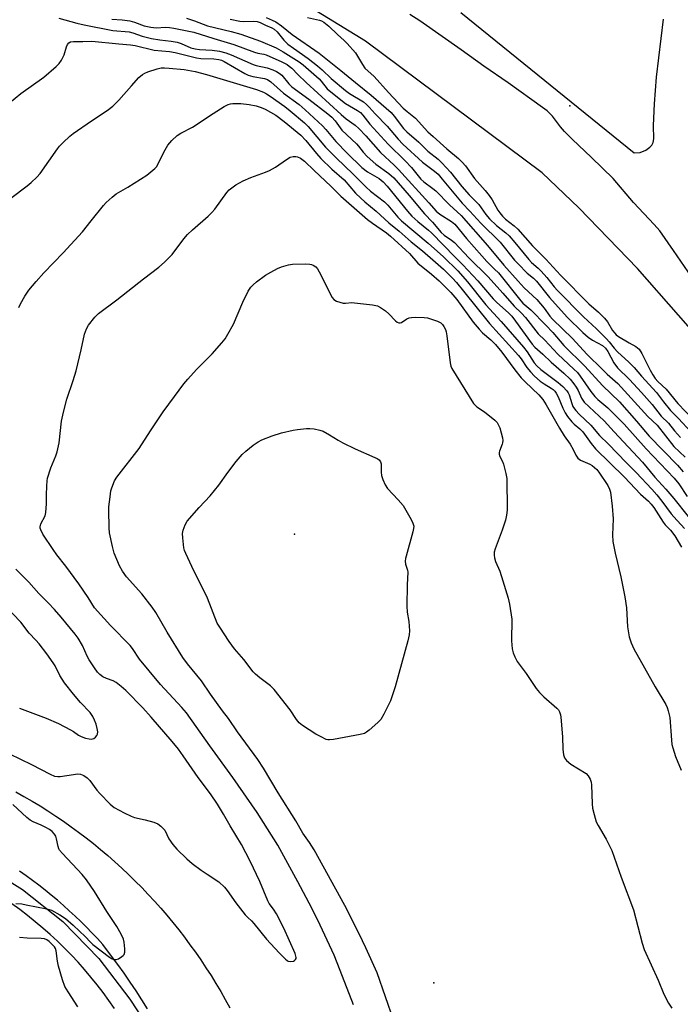
# Model space of a CAD drawing. Units: inches. Extents: x 1249766 to 1255766, y 533453 to 537454.
# Drawn here: x 1251328 to 1251552, y 536505 to 536839 of the extents above; entities that cross this region are included whole.
import ezdxf

# ---------------------------------------------------------------- set-up
doc = ezdxf.new("R2010")
doc.units = ezdxf.units.IN
doc.header["$MEASUREMENT"] = 0
for name, color, linetype in [('ELEV-Spot Elevation', 7, 'Continuous'), ('TRANS-Road', 130, 'Continuous'), ('TRANS-Street Sidewalk', 7, 'Continuous'), ('Undefined', 1, 'Continuous')]:
    doc.layers.add(name, color=color, linetype=linetype)

msp = doc.modelspace()

# ---------------------------------------------------------------- linework, layer by layer
at = {"layer": 'ELEV-Spot Elevation'}
for p in [(1251514.78, 536810, 428.91), (1251421.26, 536664.49, 451.92), (1251468.56, 536512.12, 449.63)]:
    msp.add_point(p, dxfattribs=at)
at = {"layer": 'TRANS-Road'}
for points in [[(1251890.69, 536352.31, 0), (1251813.69, 536438.94, 0), (1251730.83, 536534.22, 0), (1251638.05, 536640.27, 0), (1251579.54, 536707.15, 0), (1251537.78, 536754.72, 0), (1251517.76, 536775.34, 0), (1251505.39, 536787.2, 0), (1251445.33, 536831.96, 0), (1251427.22, 536843.04, 0)], [(1251477.68, 536841.65, 0), (1251536.64, 536793.97, 0), (1251538.58, 536794.08, 0), (1251540.61, 536794.97, 0), (1251541.92, 536795.92, 0), (1251542.6, 536796.62, 0), (1251543.02, 536797.54, 0), (1251543.22, 536798.75, 0), (1251543.18, 536803.35, 0), (1251543.52, 536810.63, 0), (1251544.23, 536819.73, 0), (1251546.6, 536839.35, 0)], [(1251326.58, 536577.03, 0), (1251329.34, 536575.48, 0), (1251332.09, 536573.88, 0), (1251334.8, 536572.23, 0), (1251337.48, 536570.54, 0), (1251340.13, 536568.79, 0), (1251342.76, 536567.01, 0), (1251345.35, 536565.18, 0), (1251347.91, 536563.3, 0), (1251350.43, 536561.38, 0), (1251352.92, 536559.41, 0), (1251355.38, 536557.4, 0), (1251357.8, 536555.35, 0), (1251360.18, 536553.26, 0), (1251362.53, 536551.12, 0), (1251364.84, 536548.95, 0), (1251367.12, 536546.73, 0), (1251369.35, 536544.48, 0), (1251371.54, 536542.18, 0), (1251373.7, 536539.85, 0), (1251375.81, 536537.48, 0), (1251377.88, 536535.08, 0), (1251379.91, 536532.64, 0), (1251381.89, 536530.17, 0), (1251383.83, 536527.66, 0), (1251385.73, 536525.11, 0), (1251387.58, 536522.54, 0), (1251389.39, 536519.93, 0), (1251391.15, 536517.29, 0), (1251392.87, 536514.62, 0), (1251394.54, 536511.92, 0), (1251396.16, 536509.19, 0), (1251397.73, 536506.44, 0), (1251399.26, 536503.66, 0)], [(1251371.24, 536503.29, 0), (1251369.35, 536506.36, 0), (1251367.41, 536509.4, 0), (1251365.41, 536512.41, 0), (1251363.36, 536515.39, 0), (1251361.27, 536518.32, 0), (1251359.12, 536521.22, 0), (1251356.07, 536525.16, 0), (1251354.27, 536527.16, 0), (1251352.43, 536529.12, 0), (1251350.55, 536531.05, 0), (1251348.65, 536532.95, 0), (1251346.71, 536534.82, 0), (1251344.74, 536536.65, 0), (1251342.73, 536538.45, 0), (1251340.7, 536540.21, 0), (1251338.63, 536541.94, 0), (1251336.54, 536543.63, 0), (1251334.42, 536545.29, 0), (1251332.27, 536546.9, 0), (1251330.08, 536548.48, 0), (1251327.87, 536550.02, 0)]]:
    msp.add_polyline3d(points, dxfattribs=at)
at = {"layer": 'TRANS-Street Sidewalk'}
for points in [[(1251314.29, 536552.95), (1251328.86, 536543.9), (1251342.53, 536532.94), (1251354.78, 536520.41), (1251365.35, 536506.62), (1251373.16, 536494.69), (1251379.73, 536481.93), (1251384.82, 536468.86), (1251387.48, 536457.94), (1251392.48, 536435.38), (1251397.35, 536407.03), (1251404.86, 536333.32), (1251407.48, 536280.41), (1251407.92, 536199.83), (1251406.92, 535977.66), (1251407.77, 535908.91)], [(1251360.11, 536503.45), (1251358.2, 536506.18), (1251356.23, 536508.88), (1251354.19, 536511.52), (1251352.09, 536514.11), (1251349.93, 536516.65), (1251347.71, 536519.14), (1251345.43, 536521.58), (1251343.09, 536523.96), (1251340.7, 536526.28), (1251338.25, 536528.55), (1251335.75, 536530.76), (1251333.19, 536532.9), (1251330.59, 536534.99), (1251327.93, 536537.01), (1251325.23, 536538.96)]]:
    msp.add_lwpolyline(points, dxfattribs=at)
at = {"layer": 'Undefined'}
for points, elevation in [([(1251341.2, 536839.8), (1251347.29, 536838.06), (1251349.84, 536837.47), (1251359.56, 536835.55), (1251365.05, 536835.05), (1251366.32, 536834.71), (1251369.43, 536833.62), (1251372.64, 536832.87), (1251375.44, 536832.34), (1251379.33, 536831.95), (1251381.37, 536831.61), (1251382.78, 536831.18), (1251385.97, 536829.72), (1251387.46, 536829.29), (1251388.94, 536829.12), (1251393.23, 536828.91), (1251395.72, 536828.57), (1251397.87, 536827.96), (1251399.76, 536827.28), (1251407.17, 536824.03), (1251408.25, 536823.72), (1251411.92, 536822.92), (1251413.83, 536822.24), (1251415.15, 536821.65), (1251416.07, 536821.06), (1251416.91, 536820.34), (1251419.3, 536817.46), (1251420.34, 536816.45), (1251426.12, 536812.28), (1251432.56, 536807.23), (1251433.85, 536806.15), (1251435, 536804.9), (1251437.27, 536801.66), (1251442.28, 536797.04), (1251443.01, 536796.23), (1251444.58, 536794.19), (1251445.87, 536792.77), (1251448.87, 536790.16), (1251453.32, 536787.03), (1251454.98, 536785.48), (1251460.21, 536779.58), (1251465.37, 536773.25), (1251468.06, 536770.45), (1251471.09, 536766.91), (1251472.07, 536766.01), (1251474.54, 536764.39), (1251475.54, 536763.6), (1251480.45, 536758.31), (1251486.96, 536751.95), (1251491.99, 536746.4), (1251495.81, 536741.98), (1251498.35, 536739.53), (1251499.66, 536738.13), (1251503.95, 536732.59), (1251506.28, 536730.42), (1251510.67, 536725.67), (1251516.12, 536720.6), (1251517.3, 536719.41), (1251518.28, 536718.14), (1251521.9, 536712.94), (1251523.27, 536711.21), (1251524.3, 536710.22), (1251527.64, 536707.36), (1251533.18, 536701.91), (1251540.63, 536693.52), (1251550.17, 536683.57), (1251551.76, 536681.59), (1251554.6, 536677.31)], 438), ([(1251359.16, 536839.39), (1251362.66, 536839.17), (1251365.27, 536838.84), (1251366.85, 536838.39), (1251370.13, 536837.19), (1251372.41, 536836.67), (1251374.27, 536836.49), (1251377.53, 536836.66), (1251378.78, 536836.63), (1251380.24, 536836.39), (1251387.04, 536834.96), (1251393.86, 536832.83), (1251400.67, 536830.84), (1251407.67, 536828.19), (1251408.72, 536827.91), (1251410.8, 536827.5), (1251411.62, 536827.25), (1251416.89, 536824.88), (1251418.71, 536823.97), (1251419.44, 536823.49), (1251420.32, 536822.75), (1251422.4, 536820.59), (1251425.19, 536817.89), (1251437.12, 536807), (1251438.81, 536805.58), (1251441.83, 536803.4), (1251443.09, 536802.23), (1251445.45, 536799.8), (1251450.49, 536794.08), (1251455.06, 536789.86), (1251456.53, 536788.38), (1251466.87, 536777.07), (1251469.35, 536774.2), (1251470.61, 536773.19), (1251474.57, 536770.74), (1251475.68, 536769.78), (1251479.69, 536764.9), (1251484.8, 536759.04), (1251486.52, 536757.16), (1251489.2, 536754.55), (1251490.47, 536753.21), (1251498.05, 536743.7), (1251498.83, 536742.95), (1251501.46, 536740.72), (1251506.63, 536735.47), (1251508.92, 536733), (1251512.74, 536728.63), (1251519.84, 536721.53), (1251525.83, 536715.02), (1251531.61, 536709.4), (1251537.37, 536702.89), (1251541.7, 536697.82), (1251551.29, 536687.95), (1251553.2, 536685.72)], 436), ([(1251384.54, 536839.78), (1251387.28, 536838.83), (1251391.7, 536837.1), (1251399.75, 536835.21), (1251403.04, 536834.3), (1251409.73, 536831.93), (1251415.01, 536829.65), (1251417.41, 536828.34), (1251422.76, 536824.96), (1251424.13, 536823.89), (1251429.58, 536819.11), (1251430.27, 536818.36), (1251432.37, 536815.75), (1251434.1, 536814.22), (1251438.6, 536810.79), (1251442.6, 536808.44), (1251443.64, 536807.69), (1251444.42, 536806.82), (1251446.76, 536803.8), (1251453.03, 536796.99), (1251458.78, 536791.34), (1251461.01, 536789.02), (1251464.12, 536785.12), (1251465.13, 536784.22), (1251468.18, 536781.95), (1251469.21, 536781.1), (1251473.85, 536776.35), (1251476.5, 536774.02), (1251477.78, 536772.77), (1251486.82, 536762.52), (1251492.27, 536755.85), (1251497.23, 536750.47), (1251499.25, 536748.15), (1251503.5, 536744.15), (1251504.81, 536742.78), (1251506.04, 536741.31), (1251507.98, 536738.6), (1251508.89, 536737.48), (1251515.69, 536730.98), (1251520.57, 536725.69), (1251525.86, 536720.38), (1251527.42, 536718.9), (1251531.09, 536715.64), (1251541.28, 536704.43), (1251544.41, 536701.48), (1251550.1, 536694.29), (1251553.89, 536690.64)], 434), ([(1251399.35, 536839.4), (1251402.64, 536838.73), (1251403.87, 536838.65), (1251407.26, 536838.74), (1251408.53, 536838.6), (1251409.58, 536838.25), (1251411.37, 536837.35), (1251413.52, 536836.45), (1251414.36, 536835.99), (1251415.29, 536835.15), (1251417.55, 536832.26), (1251419, 536830.94), (1251420.87, 536829.51), (1251425.88, 536826.02), (1251429.08, 536823.52), (1251430.64, 536822.19), (1251433.72, 536819.28), (1251438.56, 536815.15), (1251439.95, 536814.18), (1251444.61, 536811.3), (1251445.71, 536810.47), (1251446.64, 536809.55), (1251448.63, 536807.29), (1251452.67, 536803.07), (1251456.44, 536798.61), (1251457.97, 536796.99), (1251464.69, 536790.83), (1251466.01, 536789.77), (1251468.75, 536787.83), (1251469.97, 536786.74), (1251471.43, 536785.09), (1251478.13, 536776.97), (1251480.74, 536774.25), (1251484.5, 536770.1), (1251491.08, 536763.62), (1251495.97, 536757.6), (1251497.14, 536756.29), (1251500.27, 536753.16), (1251502.42, 536751.44), (1251503.43, 536750.47), (1251507.82, 536744.88), (1251513.84, 536738.26), (1251519.19, 536732.98), (1251520.95, 536731.41), (1251522.39, 536730.4), (1251525.79, 536728.55), (1251526.84, 536727.7), (1251527.6, 536726.6), (1251529.66, 536722.67), (1251530.94, 536720.97), (1251534.97, 536717), (1251539.07, 536712.64), (1251542.69, 536708.56), (1251545.71, 536704.64), (1251548.22, 536702.24), (1251550.27, 536699.66), (1251552.38, 536697.31)], 432), ([(1251411.62, 536839.97), (1251413.62, 536839.11), (1251414.87, 536838.48), (1251416.81, 536837.19), (1251420.42, 536834.18), (1251429.59, 536827.9), (1251436.98, 536821.98), (1251441.92, 536817.85), (1251447.32, 536813.65), (1251454.03, 536807.67), (1251455.12, 536806.42), (1251458.3, 536802.27), (1251459.33, 536801.17), (1251463.42, 536797.59), (1251466.48, 536794.61), (1251470, 536791.85), (1251471.29, 536790.67), (1251474.23, 536787.47), (1251478.1, 536782.62), (1251480.55, 536779.74), (1251483.87, 536776.5), (1251486.25, 536773.04), (1251487.42, 536771.56), (1251489.84, 536769.28), (1251492.98, 536766.85), (1251494.14, 536765.82), (1251496.11, 536763.59), (1251500.78, 536757.75), (1251501.71, 536756.79), (1251503.99, 536754.88), (1251505, 536753.88), (1251506.9, 536751.72), (1251509.39, 536748.53), (1251510.54, 536747.22), (1251519.38, 536738.27), (1251523.8, 536734.22), (1251527.18, 536730.88), (1251528.15, 536729.83), (1251529.82, 536727.65), (1251530.88, 536726.49), (1251534.8, 536722.92), (1251536.57, 536721.16), (1251539.14, 536718.17), (1251544.16, 536712.68), (1251546.56, 536709.41), (1251548.96, 536706.47), (1251551.61, 536703.82), (1251555.81, 536699.32)], 430), ([(1251425.65, 536840.01), (1251429.68, 536839.05), (1251430.44, 536838.79), (1251431.16, 536838.41), (1251432.92, 536837.03), (1251435.79, 536834.25), (1251438.13, 536832.19), (1251439.14, 536831.19), (1251441.9, 536827.96), (1251444.28, 536823.96), (1251445.14, 536822.78), (1251448.28, 536819.98), (1251453.1, 536814.48), (1251458.18, 536809.2), (1251459.45, 536808), (1251462.3, 536805.77), (1251466.47, 536801.17), (1251468.32, 536799.61), (1251472.94, 536795.39), (1251476.92, 536792.05), (1251478.16, 536790.9), (1251479.25, 536789.56), (1251482.31, 536785.29), (1251485.98, 536781.27), (1251487.39, 536779.55), (1251488.34, 536778.1), (1251490.27, 536774.58), (1251490.95, 536773.63), (1251491.91, 536772.49), (1251492.94, 536771.45), (1251495.87, 536769.18), (1251497.13, 536768.06), (1251502.06, 536762.4), (1251506.6, 536757.93), (1251511.53, 536752.43), (1251521.25, 536742.74), (1251524.45, 536739.87), (1251526.48, 536737.9), (1251527.55, 536736.58), (1251529.29, 536733.63), (1251529.97, 536732.72), (1251530.47, 536732.26), (1251531.32, 536731.68), (1251534.93, 536729.47), (1251537.16, 536728.2), (1251538.24, 536727.31), (1251539.22, 536725.9), (1251540.42, 536723.34), (1251542.07, 536720.19), (1251542.91, 536718.66), (1251543.78, 536717.34), (1251544.65, 536716.34), (1251547.43, 536713.71), (1251551.41, 536708.88), (1251556.62, 536703.46)], 428), ([(1251556.16, 536751.78), (1251549.95, 536760.9), (1251545.32, 536767.47), (1251543.37, 536769.71), (1251536.42, 536777.16), (1251529.44, 536785.29), (1251522.15, 536792.41), (1251515.59, 536798.61), (1251512.89, 536801.31), (1251511.54, 536802.83), (1251508.83, 536806.49), (1251507.02, 536808.25), (1251505.5, 536809.44), (1251493.82, 536817.81), (1251485.52, 536823.46), (1251477.81, 536829.04), (1251463.76, 536838.82), (1251460.36, 536840.94)], 428), ([(1251324.45, 536810.95), (1251328.29, 536814.12), (1251336.08, 536819.73), (1251340.3, 536823.28), (1251341.32, 536824.3), (1251342.11, 536825.48), (1251342.98, 536827.29), (1251343.8, 536830.03), (1251344.1, 536830.79), (1251344.54, 536831.36), (1251345.09, 536831.67), (1251346.16, 536831.84), (1251349.33, 536831.82), (1251352.42, 536831.9), (1251361.54, 536831), (1251365.51, 536830.71), (1251367.1, 536830.44), (1251373.55, 536828.91), (1251378.77, 536828.38), (1251380.64, 536828.09), (1251387.9, 536826.23), (1251389.42, 536826.07), (1251393.84, 536825.91), (1251395.47, 536825.73), (1251396.38, 536825.48), (1251397.37, 536825.03), (1251404.33, 536820.95), (1251405.52, 536820.36), (1251407.05, 536819.92), (1251411.03, 536819.22), (1251412.02, 536818.89), (1251413.13, 536818.13), (1251417.48, 536814.33), (1251422.81, 536810.38), (1251424.86, 536808.63), (1251430.69, 536803.16), (1251431.86, 536801.9), (1251434.08, 536799.19), (1251435.28, 536797.87), (1251439.1, 536793.92), (1251444.14, 536789), (1251446.01, 536787.54), (1251450.03, 536785.25), (1251451.35, 536784.19), (1251452.68, 536782.71), (1251459.62, 536774.19), (1251461.08, 536772.54), (1251463.15, 536770.64), (1251466.79, 536767.77), (1251467.79, 536766.86), (1251475.74, 536758.6), (1251478.39, 536755.99), (1251481.84, 536752.39), (1251483.55, 536750.49), (1251488.68, 536744.44), (1251489.95, 536743.21), (1251493.88, 536739.69), (1251495.04, 536738.52), (1251496.3, 536736.9), (1251501.93, 536729.07), (1251502.8, 536728), (1251505.59, 536725.66), (1251508.35, 536722.88), (1251512.73, 536719.14), (1251514.8, 536717.11), (1251516.08, 536715.61), (1251516.89, 536714.47), (1251517.56, 536713.26), (1251518.72, 536710.69), (1251519.62, 536709.39), (1251526.44, 536702.98), (1251529.78, 536699.29), (1251539.43, 536688.95), (1251543.66, 536683.91), (1251547.39, 536679.78), (1251550.09, 536676.63), (1251554.96, 536670.48)], 440), ([(1251324.85, 536778.61), (1251330.47, 536782.86), (1251331.83, 536783.96), (1251333.66, 536785.74), (1251334.81, 536787), (1251340.69, 536795.36), (1251341.43, 536796.26), (1251342.64, 536797.49), (1251344.94, 536799.67), (1251346.07, 536800.57), (1251352.31, 536804.87), (1251357.62, 536808.39), (1251359.47, 536809.84), (1251360.58, 536810.84), (1251361.59, 536811.9), (1251365.91, 536816.72), (1251368.32, 536819.54), (1251369.62, 536820.63), (1251370.34, 536821.07), (1251371.43, 536821.51), (1251374.59, 536822.56), (1251375.96, 536822.86), (1251377.03, 536822.9), (1251378.66, 536822.82), (1251383.8, 536822.26), (1251387.53, 536821.58), (1251391.28, 536820.66), (1251408.34, 536815.48), (1251410.75, 536814.56), (1251411.77, 536814.06), (1251412.96, 536813.31), (1251417.91, 536809.76), (1251419.77, 536808.3), (1251424.58, 536804.23), (1251425.84, 536802.92), (1251431.81, 536795.99), (1251433.19, 536794.51), (1251435.44, 536792.22), (1251441.06, 536786.87), (1251445.52, 536782.33), (1251447.08, 536780.98), (1251451.77, 536777.35), (1251452.89, 536776.21), (1251456.36, 536772.2), (1251457.56, 536770.94), (1251466.65, 536763.38), (1251471.84, 536758.64), (1251476.68, 536753.9), (1251479.96, 536750.25), (1251486.25, 536742.37), (1251491.44, 536736.79), (1251499, 536728), (1251500.22, 536726.42), (1251502.67, 536722.72), (1251503.5, 536721.65), (1251504.93, 536720.38), (1251510.8, 536716.07), (1251512.31, 536714.67), (1251513.72, 536713.19), (1251514.21, 536712.52), (1251514.56, 536711.8), (1251515.45, 536708.84), (1251515.81, 536707.92), (1251516.28, 536707.11), (1251516.74, 536706.51), (1251517.91, 536705.32), (1251521.91, 536701.55), (1251524.83, 536698.01), (1251527.92, 536695.08), (1251533.83, 536688.9), (1251537.32, 536685.45), (1251542.65, 536679.74), (1251544.33, 536677.84), (1251546.02, 536675.77), (1251549.18, 536671.43), (1251550.04, 536670.37), (1251553.7, 536666.39)], 442), ([(1251327.54, 536741.44), (1251328.18, 536742.78), (1251329.64, 536745.39), (1251330.95, 536747.37), (1251333.43, 536750.35), (1251336.04, 536753.22), (1251342.63, 536760.08), (1251349.18, 536767.24), (1251352.2, 536770.9), (1251356.33, 536776.11), (1251357.3, 536777.18), (1251359.3, 536778.96), (1251360.7, 536780.07), (1251364.66, 536782.41), (1251371.04, 536786.47), (1251372.47, 536787.51), (1251373.8, 536788.69), (1251374.31, 536789.31), (1251374.75, 536790.01), (1251376.8, 536794.23), (1251378.21, 536796.64), (1251379.52, 536798.15), (1251381.39, 536799.94), (1251382.58, 536800.73), (1251386.59, 536802.75), (1251393.56, 536807.41), (1251397.37, 536809.77), (1251398.68, 536810.45), (1251399.43, 536810.67), (1251400.3, 536810.78), (1251402.97, 536810.8), (1251405.78, 536810.48), (1251408.25, 536809.92), (1251409.9, 536809.36), (1251411.22, 536808.81), (1251414.85, 536806.75), (1251417.67, 536804.66), (1251423.32, 536799.96), (1251425.07, 536798.19), (1251428.69, 536793.77), (1251430.19, 536792.07), (1251433.94, 536788.46), (1251438.07, 536784.79), (1251441.92, 536780.36), (1251443.7, 536778.59), (1251445.11, 536777.33), (1251448.95, 536774.16), (1251453.25, 536770.26), (1251456.76, 536767.37), (1251460.88, 536763.82), (1251464.72, 536760.68), (1251468.17, 536757.69), (1251471.79, 536754.46), (1251474.89, 536751.44), (1251476.24, 536749.96), (1251478.66, 536747.05), (1251487.48, 536736.11), (1251497.34, 536725.21), (1251498.17, 536724.11), (1251500.16, 536721.09), (1251501.39, 536719.6), (1251502.78, 536718.21), (1251504.69, 536716.51), (1251505.99, 536715.57), (1251508.4, 536714.1), (1251509.04, 536713.61), (1251509.61, 536713.05), (1251510.09, 536712.4), (1251510.75, 536711.16), (1251512.42, 536707.27), (1251513.16, 536705.76), (1251514, 536704.44), (1251515.44, 536702.65), (1251516.24, 536701.83), (1251518.17, 536700.23), (1251519.11, 536699.31), (1251521.94, 536695.33), (1251523.51, 536693.51), (1251533.33, 536683.83), (1251538.74, 536678.09), (1251541.45, 536675.68), (1251542.36, 536674.75), (1251543.23, 536673.6), (1251546.39, 536668.61), (1251547.11, 536667.73), (1251548.9, 536665.87), (1251550.46, 536663.93), (1251552.69, 536660.15)], 444), ([(1251441.25, 536504.66), (1251436.75, 536516.38), (1251434.67, 536521.58), (1251429.97, 536531.69), (1251427.13, 536537.46), (1251422.39, 536546.45), (1251415.54, 536558.93), (1251408.6, 536569.94), (1251400.29, 536581.88), (1251392.44, 536592.66), (1251384.51, 536603.89), (1251383.01, 536605.66), (1251375.74, 536613.51), (1251371.81, 536618.07), (1251368.62, 536622.01), (1251366.21, 536625.68), (1251365.39, 536626.76), (1251358.75, 536633.46), (1251353.3, 536639.54), (1251351.16, 536642.98), (1251347.94, 536647.65), (1251343.53, 536653.67), (1251340.49, 536657.49), (1251339.23, 536659.28), (1251335.8, 536664.52), (1251335.04, 536666.04), (1251334.88, 536666.55), (1251334.84, 536667.05), (1251335.08, 536668.04), (1251336.49, 536670.79), (1251336.76, 536671.89), (1251336.98, 536674.81), (1251336.94, 536677.87), (1251337.06, 536680.85), (1251337.19, 536682.63), (1251337.33, 536683.49), (1251338.47, 536687.02), (1251340.17, 536691.06), (1251340.62, 536692.44), (1251341.31, 536695.55), (1251342.09, 536702.9), (1251342.78, 536705.98), (1251343.94, 536710.39), (1251346.09, 536716.71), (1251347.11, 536719.95), (1251348.82, 536727.11), (1251349.87, 536732.4), (1251350.56, 536734.25), (1251351.28, 536735.48), (1251353.41, 536738.26), (1251354.65, 536739.49), (1251360.92, 536744.04), (1251369.93, 536751.27), (1251375.15, 536755.18), (1251377.04, 536756.88), (1251379.66, 536759.54), (1251383.68, 536764.86), (1251384.93, 536766.29), (1251386.62, 536767.88), (1251391.94, 536772.55), (1251393.19, 536773.8), (1251394.12, 536774.92), (1251398.22, 536780.55), (1251399, 536781.41), (1251399.89, 536782.18), (1251401.32, 536783.2), (1251403.84, 536784.53), (1251406.41, 536785.59), (1251411.39, 536787.41), (1251412.74, 536787.99), (1251414.75, 536789.17), (1251418.53, 536791.79), (1251419.75, 536792.5), (1251420.82, 536792.76), (1251421.65, 536792.76), (1251422.19, 536792.67), (1251423.22, 536792.21), (1251424.63, 536791.2), (1251427.89, 536788.01), (1251433.62, 536782.68), (1251436.98, 536779.33), (1251446.06, 536771.35), (1251447.68, 536770.09), (1251452.44, 536766.89), (1251453.87, 536765.73), (1251460.34, 536759.78), (1251463.14, 536756.5), (1251467.71, 536752.8), (1251470.37, 536750.51), (1251471.65, 536749.28), (1251474.3, 536746.54), (1251476.32, 536744.21), (1251481.96, 536736.56), (1251483.94, 536734.14), (1251485.1, 536732.9), (1251487.88, 536730.54), (1251489.47, 536728.95), (1251491.64, 536726.33), (1251496.09, 536720.29), (1251498.22, 536717.65), (1251499.58, 536716.21), (1251504.17, 536711.8), (1251505.53, 536710.29), (1251506.73, 536708.49), (1251511.19, 536700.52), (1251512.85, 536697.87), (1251514.84, 536695.05), (1251515.89, 536693.25), (1251516.81, 536691.31), (1251517.49, 536690.37), (1251518.34, 536689.62), (1251519.11, 536689.25), (1251521.58, 536688.3), (1251522.31, 536687.88), (1251523.16, 536687.21), (1251523.89, 536686.45), (1251524.56, 536685.61), (1251527.66, 536681.01), (1251528.26, 536679.83), (1251528.58, 536678.8), (1251529.14, 536674.02), (1251529.45, 536669.73), (1251529.23, 536664.25), (1251529.31, 536662.03), (1251530.13, 536658.07), (1251532.03, 536650.06), (1251533.45, 536643.18), (1251533.94, 536639.48), (1251534.34, 536633.05), (1251534.9, 536629.6), (1251535.53, 536627.65), (1251536.47, 536625.59), (1251543.71, 536612.65), (1251547.3, 536606.65), (1251547.8, 536605.62), (1251548.18, 536604.5), (1251548.73, 536602.22), (1251549.25, 536594.52), (1251549.42, 536593.11), (1251549.68, 536592.01), (1251550.64, 536589.02), (1251552.57, 536584.37)], 446), ([(1251454.95, 536499.23), (1251449.25, 536515.51), (1251445.43, 536524.02), (1251443.19, 536528.78), (1251438.32, 536538.46), (1251427.85, 536557.32), (1251426.33, 536559.84), (1251424.11, 536562.96), (1251421.69, 536567.16), (1251415.68, 536576.72), (1251410.66, 536585.03), (1251408.72, 536587.99), (1251401.87, 536597.34), (1251398.77, 536601.88), (1251396.74, 536604.57), (1251392.73, 536610.18), (1251389.69, 536614.76), (1251384.92, 536620.46), (1251383.28, 536622.58), (1251378.03, 536631.2), (1251374.13, 536637.89), (1251372.91, 536639.78), (1251369.33, 536644.22), (1251364.13, 536650.06), (1251362.76, 536651.92), (1251361.83, 536653.75), (1251359.98, 536658.08), (1251359.39, 536660.35), (1251358.38, 536664.94), (1251358.24, 536666.7), (1251358.12, 536672.61), (1251358.18, 536673.77), (1251358.59, 536677.19), (1251358.89, 536679.18), (1251359.18, 536680.26), (1251360.13, 536682.59), (1251360.83, 536683.82), (1251368.45, 536693.65), (1251372.33, 536699.66), (1251376.64, 536706.02), (1251380.42, 536711.32), (1251383.66, 536715.58), (1251384.97, 536717.18), (1251387.89, 536720.47), (1251393.27, 536725.8), (1251396.55, 536729.52), (1251397.65, 536730.87), (1251398.59, 536732.4), (1251400.46, 536735.81), (1251403.7, 536743.3), (1251405.48, 536747.01), (1251406.36, 536748.45), (1251407.13, 536749.24), (1251408.31, 536750.16), (1251411.43, 536752.46), (1251413.18, 536753.53), (1251415.49, 536754.73), (1251416.8, 536755.3), (1251419.2, 536756.03), (1251420.6, 536756.25), (1251425, 536756.3), (1251426.45, 536756.24), (1251427, 536756.13), (1251427.53, 536755.91), (1251428.49, 536755.27), (1251429.04, 536754.62), (1251429.63, 536753.61), (1251434.01, 536744.84), (1251434.54, 536744.18), (1251435.51, 536743.63), (1251436.63, 536743.25), (1251437.77, 536742.99), (1251438.59, 536742.96), (1251440.74, 536743.14), (1251441.61, 536743.11), (1251447.72, 536742.35), (1251449.42, 536742.02), (1251450.45, 536741.53), (1251452.12, 536740.35), (1251453.22, 536739.38), (1251455.48, 536737), (1251456.14, 536736.5), (1251456.61, 536736.31), (1251457.09, 536736.29), (1251457.57, 536736.44), (1251459.4, 536737.61), (1251460.12, 536737.97), (1251460.93, 536738.14), (1251462.36, 536738.19), (1251465.24, 536738.12), (1251466.38, 536737.93), (1251469.74, 536736.86), (1251470.92, 536736.23), (1251471.45, 536735.75), (1251471.96, 536735.07), (1251472.5, 536734.05), (1251472.78, 536733.23), (1251473.01, 536731.83), (1251474.05, 536722.74), (1251474.31, 536721.62), (1251474.68, 536720.83), (1251482.02, 536708.89), (1251483.12, 536707.81), (1251485.78, 536706.01), (1251489.22, 536703.24), (1251490.03, 536702.42), (1251490.57, 536701.55), (1251490.98, 536700.57), (1251491.47, 536698.89), (1251491.87, 536697.19), (1251491.97, 536696.34), (1251491.91, 536695.57), (1251491.78, 536695.05), (1251490.82, 536692.72), (1251490.72, 536692.2), (1251490.74, 536691.68), (1251490.96, 536690.92), (1251491.9, 536689.17), (1251492.22, 536688.34), (1251493.05, 536685.15), (1251493.39, 536683.39), (1251493.45, 536672.72), (1251493.26, 536670.96), (1251492.88, 536669.24), (1251491.79, 536665.9), (1251489.37, 536659.57), (1251489.08, 536658.45), (1251489, 536657.34), (1251489.13, 536656.53), (1251489.52, 536655.19), (1251490.92, 536651.96), (1251492.04, 536648.64), (1251493.77, 536642.76), (1251494.25, 536640.78), (1251495.02, 536635.61), (1251494.94, 536628.24), (1251495.2, 536625.6), (1251495.49, 536624.16), (1251496.04, 536622.83), (1251496.88, 536621.31), (1251499.96, 536617.2), (1251503.3, 536612.09), (1251504.47, 536610.74), (1251505.93, 536609.25), (1251510.34, 536605.48), (1251510.86, 536604.85), (1251511.24, 536604.18), (1251511.59, 536603.21), (1251511.73, 536602.41), (1251512.22, 536595.71), (1251512.31, 536591.5), (1251512.57, 536589.56), (1251512.9, 536588.55), (1251513.59, 536587.7), (1251515.12, 536586.42), (1251520.24, 536583.22), (1251520.98, 536582.43), (1251521.62, 536581.26), (1251521.99, 536580.25), (1251522.12, 536579.39), (1251522.37, 536572.97), (1251522.49, 536571.52), (1251522.98, 536569.3), (1251523.69, 536566.85), (1251524.31, 536565.58), (1251527.11, 536560.92), (1251528.97, 536557.05), (1251532.23, 536548.02), (1251536.35, 536536.98), (1251539.34, 536525.66), (1251540.02, 536523.45), (1251544.77, 536513.04), (1251546.65, 536508.35), (1251548.31, 536505.29), (1251549.38, 536503.57)], 448), ([(1251324.46, 536589.92), (1251331.91, 536586.31), (1251338.21, 536583.02), (1251339.76, 536582.38), (1251340.84, 536582.21), (1251341.68, 536582.23), (1251346.21, 536582.95), (1251347.55, 536583.08), (1251348.55, 536583), (1251349.7, 536582.55), (1251350.79, 536581.81), (1251351.72, 536580.9), (1251354.09, 536577.53), (1251355.05, 536576.41), (1251358.66, 536572.87), (1251360.02, 536571.74), (1251363.36, 536569.88), (1251365.72, 536568.7), (1251366.83, 536568.34), (1251370.55, 536567.53), (1251373.43, 536566.74), (1251374.76, 536566.17), (1251375.85, 536565.35), (1251376.64, 536564.59), (1251377.13, 536563.95), (1251378.5, 536561.06), (1251379.89, 536559.14), (1251381.27, 536557.59), (1251384.68, 536554.3), (1251386.43, 536552.71), (1251389.55, 536550.38), (1251391.51, 536549), (1251395.51, 536546.4), (1251397.41, 536544.64), (1251398.31, 536543.52), (1251401.29, 536539.3), (1251404.48, 536535.28), (1251405.32, 536534.35), (1251406.58, 536533.19), (1251407.36, 536532.35), (1251411.68, 536526.97), (1251416.03, 536522.31), (1251418.19, 536520.13), (1251418.73, 536519.68), (1251419.11, 536519.47), (1251419.81, 536519.36), (1251420.83, 536519.55), (1251421.28, 536519.75), (1251421.62, 536520.05), (1251421.77, 536520.39), (1251421.8, 536520.8), (1251421.47, 536522.09), (1251417.61, 536530.75), (1251415.08, 536535.62), (1251414.13, 536537.12), (1251412.66, 536539.1), (1251412.16, 536539.94), (1251409.46, 536546.55), (1251406.14, 536553.5), (1251403.26, 536559.15), (1251399.38, 536565.52), (1251397.16, 536569.43), (1251395.06, 536572.77), (1251392.67, 536576.28), (1251388.56, 536581.93), (1251383.45, 536589.23), (1251381.79, 536591.45), (1251379.65, 536594.14), (1251372.59, 536602.41), (1251369.72, 536605.54), (1251363.89, 536611.47), (1251362.4, 536612.82), (1251360.6, 536614.13), (1251359.65, 536614.66), (1251357.37, 536615.53), (1251356.18, 536616.1), (1251355.11, 536616.9), (1251354.33, 536617.67), (1251353.27, 536619.1), (1251351.47, 536621.81), (1251350.82, 536623.06), (1251349.24, 536626.67), (1251347.75, 536629.16), (1251346.69, 536630.59), (1251341.92, 536636.37), (1251339.66, 536638.95), (1251337.56, 536641.19), (1251334.43, 536644.32), (1251330.95, 536648.16), (1251326.53, 536652.68)], 444), ([(1251327.8, 536605.48), (1251336.84, 536602), (1251341.05, 536600.18), (1251345.14, 536598.07), (1251346.12, 536597.47), (1251347.81, 536596.26), (1251348.73, 536595.8), (1251350.19, 536595.28), (1251351.5, 536594.98), (1251352.31, 536594.93), (1251353.03, 536595.11), (1251353.64, 536595.55), (1251354.13, 536596.13), (1251354.34, 536596.58), (1251354.4, 536597.37), (1251354.22, 536598.5), (1251353.84, 536599.94), (1251353.32, 536601.35), (1251352.71, 536602.56), (1251351.77, 536603.93), (1251348.54, 536607.37), (1251346.11, 536610.2), (1251343.12, 536614.05), (1251341.51, 536616.5), (1251339.89, 536619.75), (1251339.25, 536620.86), (1251337.09, 536623.82), (1251334.45, 536627.23), (1251333.34, 536628.56), (1251331.08, 536630.87), (1251328.26, 536634.63), (1251322.77, 536640.41)], 442), ([(1251326.52, 536539.1), (1251328.61, 536538.93), (1251330.08, 536538.69), (1251337.06, 536537.32), (1251338.73, 536536.83), (1251341.48, 536535.28), (1251343.39, 536534), (1251346.1, 536531.7), (1251348.24, 536529.74), (1251350.12, 536527.93), (1251351.91, 536525.98), (1251352.75, 536525.22), (1251358.38, 536520.88), (1251359.06, 536520.43), (1251359.84, 536520.1), (1251360.63, 536520.06), (1251361.4, 536520.33), (1251362.63, 536521.06), (1251363.05, 536521.41), (1251363.36, 536521.82), (1251363.55, 536522.55), (1251363.56, 536523.65), (1251363.37, 536525.92), (1251363.11, 536527.03), (1251362.35, 536528.64), (1251360.88, 536531.24), (1251357.48, 536536.36), (1251353.3, 536543.12), (1251350.54, 536547.14), (1251349.06, 536548.94), (1251342.38, 536556.07), (1251341.46, 536557.2), (1251341.19, 536557.69), (1251340.94, 536558.46), (1251340.43, 536561.09), (1251340.16, 536561.91), (1251339.71, 536562.65), (1251338.93, 536563.51), (1251338, 536564.21), (1251336.76, 536564.91), (1251335.21, 536565.67), (1251332.48, 536566.85), (1251331.47, 536567.42), (1251330.34, 536568.35), (1251325.54, 536572.68)], 444), ([(1251347.62, 536503.99), (1251344.3, 536509.14), (1251343.26, 536510.89), (1251342.39, 536513.19), (1251341.07, 536517.79), (1251340.7, 536519.48), (1251340.22, 536523.03), (1251340, 536523.86), (1251339.74, 536524.36), (1251338.97, 536525.22), (1251337.84, 536526.19), (1251337.13, 536526.7), (1251336.36, 536527.04), (1251335.22, 536527.2), (1251330.46, 536527.34), (1251327.81, 536527.59)], 444)]:
    msp.add_lwpolyline(points, dxfattribs=dict(at, elevation=elevation))
at = {"layer": 'Undefined', "elevation": 450}
msp.add_lwpolyline([(1251433.08, 536594.62), (1251432.52, 536594.65), (1251432, 536594.79), (1251430.25, 536595.66), (1251428.52, 536596.65), (1251423.97, 536599.51), (1251422.83, 536600.41), (1251421.92, 536601.54), (1251419.79, 536604.82), (1251414.35, 536611.75), (1251413.07, 536613.05), (1251409.49, 536615.75), (1251407.96, 536617.01), (1251407.16, 536617.79), (1251403.99, 536621.93), (1251400.9, 536625.61), (1251399.05, 536628.11), (1251395.82, 536632.9), (1251395, 536634.3), (1251391.73, 536642.74), (1251389.66, 536647.02), (1251386.99, 536652.05), (1251384.3, 536657.92), (1251383.86, 536659), (1251383.62, 536659.83), (1251383.27, 536663.27), (1251383.22, 536664.71), (1251383.39, 536665.82), (1251384.09, 536667.66), (1251384.82, 536668.89), (1251388.84, 536673.52), (1251392.57, 536677.48), (1251395.51, 536681.11), (1251398.58, 536685.43), (1251401.4, 536689.17), (1251403.47, 536691.53), (1251404.68, 536692.74), (1251407.2, 536694.74), (1251408.87, 536695.9), (1251410.17, 536696.53), (1251413.67, 536697.95), (1251416.79, 536698.87), (1251420.77, 536699.78), (1251422.2, 536700.02), (1251425.32, 536700.37), (1251426.46, 536700.41), (1251427.88, 536700.24), (1251429.86, 536699.84), (1251430.94, 536699.49), (1251433.15, 536698.28), (1251436.05, 536696.42), (1251437.59, 536695.56), (1251441.87, 536693.47), (1251448.49, 536690.56), (1251449.26, 536690.18), (1251449.94, 536689.74), (1251450.44, 536689.11), (1251450.68, 536688.35), (1251450.64, 536685.55), (1251450.78, 536684.44), (1251451.22, 536683.08), (1251451.97, 536681.24), (1251452.77, 536680.07), (1251456.43, 536676.22), (1251458.13, 536674.2), (1251460.87, 536669.51), (1251461.43, 536668.25), (1251461.7, 536667.21), (1251461.67, 536666.47), (1251461.44, 536665.36), (1251459.12, 536657.08), (1251458.92, 536656.22), (1251458.83, 536655.37), (1251458.96, 536654.32), (1251459.56, 536652.33), (1251459.7, 536651.59), (1251459.46, 536647.33), (1251459.37, 536640.01), (1251459.5, 536637.99), (1251460.07, 536634.89), (1251460.23, 536631.73), (1251460.19, 536630.3), (1251459.74, 536628.31), (1251455.37, 536612.63), (1251453.82, 536607.9), (1251451.6, 536603.34), (1251450.55, 536601.56), (1251449.53, 536600.51), (1251446.64, 536597.96), (1251445.72, 536597.25), (1251444.96, 536596.84), (1251443.55, 536596.48), (1251434.52, 536594.8)], close=True, dxfattribs=at)

doc.saveas('drawing.dxf')
